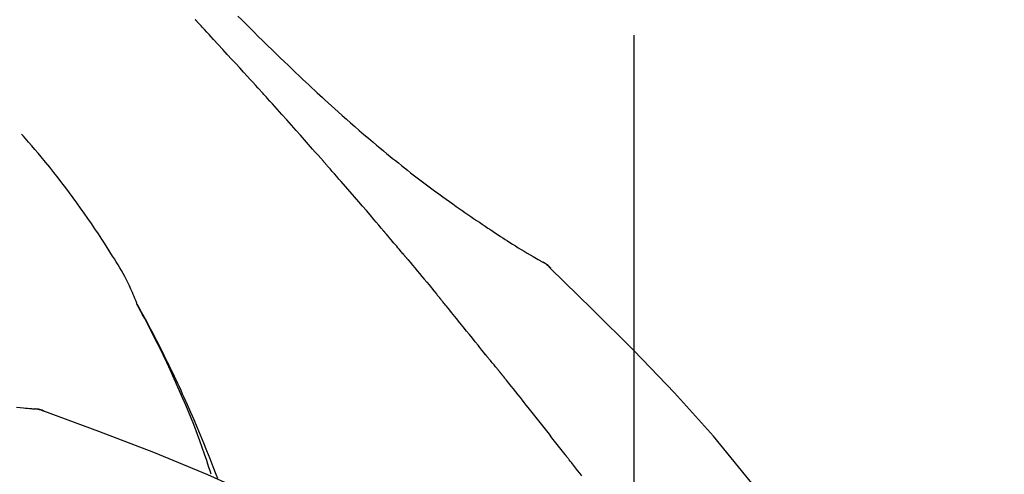
# Model space of a CAD drawing. Extents: x 83844 to 110317, y -25 to 8845.
# Drawn here: x 104295 to 104342, y 3218 to 3240 of the extents above; entities that cross this region are included whole.
import ezdxf

# ---------------------------------------------------------------- set-up
doc = ezdxf.new("R2010")
doc.units = 0
doc.header["$LTSCALE"] = 50
doc.header["$MEASUREMENT"] = 0
doc.linetypes.add('CENTER2', pattern=[1.125, 0.75, -0.125, 0.125, -0.125])
doc.layers.get('0').update_dxf_attribs({"linetype": 'CONTINUOUS'})
doc.layers.get('DEFPOINTS').update_dxf_attribs({"color": 146, "linetype": 'CONTINUOUS'})
doc.layers.add('150-機器', color=8, linetype='CONTINUOUS')
doc.layers.add('166-寸法B', color=11, linetype='CONTINUOUS')
doc.styles.add('KH001', font='msgothic.ttc')
doc.dimstyles.new('KH1xx030', dxfattribs={"dimscale": 30, "dimtxt": 2, "dimasz": 0.6, "dimexe": 0.3, "dimexo": 1.2, "dimgap": 0.5, "dimtad": 3, "dimdec": 1, "dimdsep": 46, "dimlunit": 6, "dimtxsty": 'KH001', "dimblk": 'DOT', "dimcen": 1, "dimdle": 1, "dimclrd": 256, "dimclre": 256, "dimclrt": 256, "dimadec": 0, "dimazin": 0, "dimtfac": 1, "dimtdec": 1, "dimtix": 1, "dimtmove": 2, "dimatfit": 3, "dimldrblk": 'CLOSEDBLANK', "dimfxl": 1, "dimtolj": 1, "dimtzin": 0, "dimlwd": -1, "dimlwe": -1, "dimarcsym": 0})

# ---------------------------------------------------------------- blocks, each defined once
blk = doc.blocks.new('F402_D')
at = {"layer": '150-機器', "color": 161, "linetype": 'CENTER2'}
blk.add_line((0, -53.668), (0, 250.266), dxfattribs=at)
at = {"layer": '150-機器', "color": 13, "linetype": 'Continuous'}
for p, q in [((-4.629, 198.272), (-4.63, 198.272)), ((-28.608, 191.207), (-28.609, 191.207))]:
    blk.add_line(p, q, dxfattribs=at)
for points in [[(-18.688, 209.735), (-18.5, 209.548), (-18.312, 209.361), (-18.124, 209.174), (-17.936, 208.987), (-17.719, 208.774), (-17.502, 208.561), (-17.285, 208.348), (-17.067, 208.136), (-16.877, 207.951), (-16.686, 207.767), (-16.495, 207.582), (-16.303, 207.399), (-16.135, 207.238), (-15.966, 207.077), (-15.797, 206.917), (-15.628, 206.757), (-15.486, 206.622), (-15.343, 206.488), (-15.2, 206.355), (-15.056, 206.221), (-14.937, 206.11), (-14.817, 205.999), (-14.696, 205.889), (-14.576, 205.778), (-14.421, 205.637), (-14.266, 205.495), (-14.11, 205.354), (-13.954, 205.213), (-13.761, 205.039), (-13.567, 204.866), (-13.372, 204.694), (-13.176, 204.523), (-12.961, 204.336), (-12.746, 204.151), (-12.53, 203.967), (-12.313, 203.784), (-12.15, 203.648), (-11.987, 203.512), (-11.824, 203.377), (-11.66, 203.242), (-11.525, 203.132), (-11.39, 203.022), (-11.255, 202.913), (-11.119, 202.804), (-10.975, 202.689), (-10.831, 202.574), (-10.686, 202.46), (-10.54, 202.346), (-10.355, 202.203), (-10.17, 202.06), (-9.983, 201.918), (-9.796, 201.777), (-9.604, 201.633), (-9.411, 201.49), (-9.217, 201.348), (-9.022, 201.207), (-8.865, 201.094), (-8.707, 200.981), (-8.548, 200.869), (-8.39, 200.757), (-8.254, 200.662), (-8.118, 200.566), (-7.981, 200.472), (-7.845, 200.377), (-7.709, 200.283), (-7.573, 200.19), (-7.437, 200.097), (-7.3, 200.004), (-7.166, 199.913), (-7.032, 199.823), (-6.898, 199.733), (-6.763, 199.643), (-6.65, 199.567), (-6.536, 199.492), (-6.422, 199.416), (-6.308, 199.341), (-6.197, 199.269), (-6.086, 199.198), (-5.975, 199.126), (-5.864, 199.055), (-5.732, 198.971), (-5.599, 198.888), (-5.465, 198.805), (-5.331, 198.723), (-5.192, 198.638), (-5.052, 198.554), (-4.911, 198.471), (-4.771, 198.388), (-4.689, 198.34), (-4.607, 198.292), (-4.524, 198.245), (-4.442, 198.198), (-4.406, 198.178), (-4.37, 198.158), (-4.334, 198.138), (-4.298, 198.117)], [(-17.734, 206.34), (-17.857, 206.475), (-17.979, 206.61), (-18.102, 206.746), (-18.225, 206.881), (-18.409, 207.084), (-18.593, 207.286), (-18.778, 207.489), (-18.962, 207.691), (-19.178, 207.926), (-19.393, 208.161), (-19.609, 208.395), (-19.825, 208.629), (-19.932, 208.746), (-20.04, 208.863), (-20.148, 208.98), (-20.256, 209.096), (-20.31, 209.155), (-20.364, 209.213), (-20.418, 209.271), (-20.472, 209.329), (-20.498, 209.359), (-20.525, 209.388), (-20.552, 209.417), (-20.579, 209.446), (-20.593, 209.46), (-20.606, 209.475), (-20.62, 209.489), (-20.633, 209.504), (-20.64, 209.511), (-20.647, 209.519), (-20.653, 209.526), (-20.66, 209.533), (-20.664, 209.537), (-20.667, 209.541), (-20.671, 209.544), (-20.674, 209.548), (-20.675, 209.549), (-20.676, 209.55), (-20.676, 209.551), (-20.677, 209.551), (-20.678, 209.552), (-20.679, 209.553), (-20.68, 209.554), (-20.68, 209.555), (-20.681, 209.556), (-20.682, 209.557), (-20.683, 209.557), (-20.683, 209.558), (-20.684, 209.559), (-20.685, 209.56), (-20.686, 209.561), (-20.687, 209.562)], [(-14.65, 202.882), (-14.777, 203.027), (-14.904, 203.172), (-15.032, 203.317), (-15.159, 203.462), (-15.351, 203.679), (-15.543, 203.896), (-15.735, 204.112), (-15.927, 204.329), (-16.152, 204.581), (-16.378, 204.833), (-16.603, 205.084), (-16.829, 205.336), (-16.942, 205.461), (-17.055, 205.587), (-17.168, 205.713), (-17.281, 205.838), (-17.338, 205.901), (-17.395, 205.964), (-17.451, 206.026), (-17.508, 206.089), (-17.536, 206.12), (-17.564, 206.152), (-17.593, 206.183), (-17.621, 206.214), (-17.635, 206.23), (-17.649, 206.246), (-17.664, 206.261), (-17.678, 206.277), (-17.685, 206.285), (-17.692, 206.293), (-17.699, 206.3), (-17.706, 206.308), (-17.709, 206.312), (-17.712, 206.315), (-17.715, 206.318), (-17.718, 206.322), (-17.72, 206.324), (-17.722, 206.326), (-17.724, 206.328), (-17.726, 206.331), (-17.727, 206.332), (-17.728, 206.333), (-17.73, 206.334), (-17.731, 206.335), (-17.732, 206.336), (-17.733, 206.338), (-17.733, 206.339), (-17.734, 206.34)], [(-23.435, 196.15), (-23.449, 196.191), (-23.463, 196.232), (-23.478, 196.273), (-23.493, 196.314), (-23.53, 196.41), (-23.569, 196.505), (-23.609, 196.599), (-23.65, 196.693), (-23.72, 196.851), (-23.791, 197.007), (-23.864, 197.163), (-23.941, 197.317), (-24.013, 197.454), (-24.088, 197.59), (-24.165, 197.725), (-24.243, 197.858), (-24.327, 197.998), (-24.411, 198.137), (-24.497, 198.275), (-24.583, 198.413), (-24.71, 198.614), (-24.837, 198.815), (-24.964, 199.016), (-25.093, 199.215), (-25.254, 199.459), (-25.417, 199.702), (-25.581, 199.943), (-25.747, 200.183), (-25.919, 200.43), (-26.093, 200.675), (-26.268, 200.919), (-26.445, 201.162), (-26.619, 201.398), (-26.795, 201.632), (-26.972, 201.864), (-27.15, 202.096), (-27.347, 202.347), (-27.545, 202.598), (-27.746, 202.846), (-27.949, 203.092), (-28.096, 203.268), (-28.245, 203.444), (-28.394, 203.618), (-28.545, 203.791), (-28.627, 203.883), (-28.708, 203.976), (-28.79, 204.068), (-28.872, 204.16)], [(-11.805, 199.591), (-11.922, 199.729), (-12.039, 199.867), (-12.157, 200.005), (-12.274, 200.143), (-12.451, 200.35), (-12.627, 200.556), (-12.805, 200.762), (-12.982, 200.968), (-13.19, 201.208), (-13.397, 201.448), (-13.606, 201.687), (-13.814, 201.927), (-13.918, 202.046), (-14.023, 202.166), (-14.127, 202.285), (-14.231, 202.404), (-14.284, 202.464), (-14.336, 202.524), (-14.388, 202.583), (-14.44, 202.643), (-14.467, 202.673), (-14.493, 202.703), (-14.519, 202.732), (-14.545, 202.762), (-14.558, 202.777), (-14.571, 202.792), (-14.584, 202.807), (-14.597, 202.822), (-14.604, 202.829), (-14.61, 202.837), (-14.617, 202.844), (-14.623, 202.852), (-14.626, 202.855), (-14.629, 202.858), (-14.632, 202.861), (-14.635, 202.864), (-14.637, 202.867), (-14.638, 202.869), (-14.64, 202.871), (-14.642, 202.873), (-14.643, 202.874), (-14.644, 202.875), (-14.645, 202.876), (-14.646, 202.877), (-14.647, 202.878), (-14.648, 202.879), (-14.649, 202.88), (-14.65, 202.882)], [(-10.865, 198.479), (-10.904, 198.525), (-10.943, 198.571), (-10.982, 198.618), (-11.021, 198.664), (-11.079, 198.734), (-11.138, 198.804), (-11.197, 198.873), (-11.255, 198.943), (-11.324, 199.024), (-11.392, 199.105), (-11.461, 199.186), (-11.53, 199.267), (-11.564, 199.307), (-11.598, 199.348), (-11.633, 199.388), (-11.667, 199.429), (-11.684, 199.449), (-11.701, 199.469), (-11.719, 199.49), (-11.736, 199.51), (-11.744, 199.52), (-11.753, 199.53), (-11.762, 199.54), (-11.77, 199.55), (-11.774, 199.555), (-11.778, 199.559), (-11.781, 199.563), (-11.785, 199.568), (-11.787, 199.57), (-11.79, 199.573), (-11.792, 199.576), (-11.795, 199.579), (-11.796, 199.58), (-11.797, 199.582), (-11.798, 199.583), (-11.799, 199.585), (-11.801, 199.586), (-11.802, 199.588), (-11.803, 199.589), (-11.805, 199.591)], [(-10.723, 198.31), (-10.735, 198.324), (-10.747, 198.338), (-10.758, 198.352), (-10.77, 198.366), (-10.782, 198.38), (-10.794, 198.394), (-10.806, 198.408), (-10.818, 198.422), (-10.829, 198.436), (-10.841, 198.45), (-10.853, 198.464), (-10.865, 198.479)], [(-10.677, 198.255), (-10.681, 198.26), (-10.685, 198.264), (-10.689, 198.269), (-10.693, 198.273), (-10.696, 198.278), (-10.7, 198.282), (-10.704, 198.287), (-10.708, 198.292), (-10.712, 198.296), (-10.715, 198.301), (-10.719, 198.305), (-10.723, 198.31)], [(-10.677, 198.255), (-10.565, 198.122), (-10.453, 197.988), (-10.341, 197.854), (-10.229, 197.72), (-10.118, 197.586), (-10.006, 197.452), (-9.895, 197.318), (-9.783, 197.183), (-9.672, 197.049), (-9.562, 196.914), (-9.451, 196.779), (-9.34, 196.644)], [(-29.109, 191.293), (-28.947, 191.274), (-28.785, 191.255), (-28.69, 191.245), (-28.596, 191.235), (-28.502, 191.225), (-28.407, 191.216), (-28.366, 191.212), (-28.325, 191.208), (-28.284, 191.205), (-28.243, 191.201)], [(-3.941, 197.836), (-3.979, 197.88), (-4.018, 197.924), (-4.059, 197.965), (-4.102, 198.002), (-4.148, 198.035), (-4.196, 198.064), (-4.246, 198.091), (-4.297, 198.117)], [(-3.958, 197.848), (-3.983, 197.874), (-4.008, 197.9), (-4.033, 197.926), (-4.06, 197.951), (-4.087, 197.975), (-4.114, 197.998), (-4.143, 198.02), (-4.173, 198.041), (-4.203, 198.06), (-4.233, 198.079), (-4.264, 198.097), (-4.295, 198.115)], [(11.339, 179.701), (9.514, 182.321), (7.657, 184.914), (5.738, 187.454), (3.725, 189.915), (1.887, 191.968), (-0.022, 193.961), (-1.979, 195.915), (-3.958, 197.848)], [(-3.958, 197.848), (-3.957, 197.847), (-3.955, 197.845), (-3.954, 197.844), (-3.953, 197.842)], [(-9.34, 196.644), (-9.326, 196.627), (-9.312, 196.61), (-9.298, 196.593), (-9.284, 196.575), (-9.269, 196.558), (-9.255, 196.541), (-9.241, 196.524), (-9.227, 196.507), (-9.213, 196.489), (-9.199, 196.472), (-9.185, 196.455), (-9.17, 196.438)], [(-7.005, 193.756), (-7.094, 193.869), (-7.184, 193.981), (-7.273, 194.094), (-7.362, 194.206), (-7.497, 194.374), (-7.631, 194.543), (-7.766, 194.711), (-7.901, 194.878), (-8.059, 195.074), (-8.217, 195.269), (-8.376, 195.464), (-8.534, 195.659), (-8.614, 195.757), (-8.693, 195.854), (-8.773, 195.951), (-8.852, 196.049), (-8.892, 196.097), (-8.932, 196.146), (-8.971, 196.195), (-9.011, 196.243), (-9.031, 196.268), (-9.051, 196.292), (-9.071, 196.316), (-9.091, 196.34), (-9.101, 196.353), (-9.111, 196.365), (-9.121, 196.377), (-9.131, 196.389), (-9.136, 196.395), (-9.141, 196.401), (-9.145, 196.407), (-9.15, 196.413), (-9.153, 196.416), (-9.155, 196.419), (-9.157, 196.422), (-9.16, 196.424), (-9.16, 196.425), (-9.161, 196.426), (-9.162, 196.427), (-9.163, 196.428), (-9.163, 196.429), (-9.164, 196.43), (-9.165, 196.431), (-9.165, 196.432), (-9.166, 196.432), (-9.167, 196.433), (-9.168, 196.434), (-9.168, 196.435), (-9.169, 196.436), (-9.17, 196.437), (-9.171, 196.438), (-9.171, 196.439)], [(-19.941, 188.119), (-19.993, 188.28), (-20.045, 188.441), (-20.097, 188.602), (-20.15, 188.763), (-20.255, 189.075), (-20.363, 189.385), (-20.473, 189.695), (-20.587, 190.003), (-20.764, 190.466), (-20.947, 190.926), (-21.137, 191.384), (-21.331, 191.84), (-21.503, 192.231), (-21.677, 192.621), (-21.855, 193.009), (-22.036, 193.395), (-22.206, 193.753), (-22.379, 194.11), (-22.555, 194.465), (-22.734, 194.818), (-22.845, 195.034), (-22.958, 195.249), (-23.071, 195.464), (-23.186, 195.678), (-23.25, 195.795), (-23.314, 195.913), (-23.379, 196.03), (-23.443, 196.148)], [(-23.436, 196.15), (-23.43, 196.138), (-23.423, 196.127), (-23.417, 196.116), (-23.411, 196.104), (-23.405, 196.093), (-23.398, 196.082), (-23.392, 196.07), (-23.386, 196.059), (-23.38, 196.048), (-23.373, 196.036), (-23.367, 196.025), (-23.361, 196.014), (-23.299, 195.902), (-23.237, 195.79), (-23.175, 195.678), (-23.113, 195.565), (-23.051, 195.451), (-22.99, 195.337), (-22.93, 195.222), (-22.869, 195.108), (-22.75, 194.881), (-22.631, 194.654), (-22.514, 194.427), (-22.397, 194.199), (-22.339, 194.083), (-22.281, 193.967), (-22.223, 193.851), (-22.165, 193.735), (-22.109, 193.62), (-22.053, 193.505), (-21.997, 193.39), (-21.941, 193.275), (-21.933, 193.259), (-21.925, 193.242), (-21.917, 193.226), (-21.909, 193.209), (-21.901, 193.193), (-21.893, 193.176), (-21.885, 193.16), (-21.877, 193.143), (-21.869, 193.127), (-21.861, 193.11), (-21.853, 193.094), (-21.845, 193.077)], [(-6.395, 193.019), (-6.42, 193.051), (-6.445, 193.082), (-6.47, 193.113), (-6.495, 193.144), (-6.533, 193.19), (-6.572, 193.236), (-6.61, 193.281), (-6.649, 193.327), (-6.694, 193.38), (-6.739, 193.433), (-6.784, 193.487), (-6.829, 193.54), (-6.851, 193.567), (-6.873, 193.594), (-6.895, 193.621), (-6.917, 193.648), (-6.928, 193.661), (-6.939, 193.675), (-6.95, 193.688), (-6.961, 193.702), (-6.967, 193.709), (-6.972, 193.716), (-6.978, 193.722), (-6.983, 193.729), (-6.985, 193.732), (-6.987, 193.734), (-6.989, 193.737), (-6.991, 193.74), (-6.992, 193.741), (-6.993, 193.741), (-6.994, 193.742), (-6.994, 193.743), (-6.995, 193.744), (-6.996, 193.745), (-6.996, 193.746), (-6.997, 193.747), (-6.998, 193.748), (-6.998, 193.749), (-6.999, 193.749), (-7, 193.75), (-7.002, 193.753), (-7.005, 193.756), (-7.006, 193.758), (-7.007, 193.759), (-7.006, 193.758), (-7.004, 193.755), (-7.002, 193.753), (-7, 193.751), (-7.001, 193.751), (-7.002, 193.753), (-7.004, 193.756), (-7.007, 193.76)], [(-21.845, 193.077), (-21.765, 192.914), (-21.686, 192.75), (-21.607, 192.586), (-21.529, 192.421), (-21.451, 192.254), (-21.375, 192.088), (-21.299, 191.92), (-21.224, 191.753), (-21.067, 191.404), (-20.913, 191.055), (-20.76, 190.705), (-20.61, 190.354), (-20.532, 190.168), (-20.455, 189.981), (-20.379, 189.794), (-20.303, 189.607), (-20.153, 189.236), (-20.004, 188.865), (-19.857, 188.492), (-19.713, 188.119), (-19.642, 187.93)], [(-6.244, 192.831), (-6.25, 192.839), (-6.256, 192.847), (-6.263, 192.854), (-6.269, 192.862), (-6.278, 192.874), (-6.288, 192.886), (-6.297, 192.898), (-6.307, 192.909), (-6.318, 192.923), (-6.329, 192.937), (-6.34, 192.951), (-6.351, 192.964), (-6.356, 192.971), (-6.362, 192.978), (-6.367, 192.985), (-6.373, 192.992), (-6.376, 192.995), (-6.378, 192.999), (-6.381, 193.002), (-6.384, 193.006), (-6.385, 193.007), (-6.387, 193.009), (-6.388, 193.011), (-6.389, 193.012), (-6.391, 193.014), (-6.392, 193.016), (-6.394, 193.018), (-6.395, 193.019)], [(-3.262, 189.057), (-3.385, 189.215), (-3.509, 189.373), (-3.632, 189.531), (-3.756, 189.688), (-3.879, 189.847), (-4.003, 190.005), (-4.127, 190.163), (-4.251, 190.321), (-4.437, 190.557), (-4.624, 190.793), (-4.81, 191.029), (-4.997, 191.265), (-5.09, 191.383), (-5.183, 191.5), (-5.276, 191.618), (-5.37, 191.736), (-5.479, 191.873), (-5.588, 192.01), (-5.697, 192.147), (-5.806, 192.284), (-5.861, 192.352), (-5.916, 192.421), (-5.97, 192.489), (-6.025, 192.557), (-6.052, 192.592), (-6.08, 192.626), (-6.107, 192.66), (-6.134, 192.694), (-6.148, 192.711), (-6.162, 192.728), (-6.175, 192.746), (-6.189, 192.763), (-6.196, 192.771), (-6.203, 192.78), (-6.21, 192.788), (-6.216, 192.797), (-6.22, 192.801), (-6.223, 192.805), (-6.227, 192.81), (-6.23, 192.814), (-6.232, 192.816), (-6.234, 192.818), (-6.235, 192.82), (-6.237, 192.822), (-6.238, 192.823), (-6.239, 192.825), (-6.24, 192.826), (-6.24, 192.827), (-6.241, 192.828), (-6.242, 192.829), (-6.243, 192.83), (-6.244, 192.831)], [(-27.803, 191.089), (-27.855, 191.114), (-27.908, 191.137), (-27.962, 191.158), (-28.017, 191.175), (-28.072, 191.186), (-28.128, 191.193), (-28.185, 191.198), (-28.242, 191.201)], [(-27.823, 191.093), (-27.856, 191.107), (-27.89, 191.12), (-27.923, 191.134), (-27.957, 191.146), (-27.992, 191.157), (-28.027, 191.166), (-28.062, 191.174), (-28.097, 191.181), (-28.132, 191.187), (-28.168, 191.192), (-28.203, 191.196), (-28.239, 191.2)], [(-6.467, 180.737), (-9.2, 182.388), (-11.951, 184.002), (-14.737, 185.542), (-17.577, 186.97), (-20.092, 188.098), (-22.647, 189.143), (-25.228, 190.132), (-27.823, 191.093)], [(-27.823, 191.093), (-27.821, 191.092), (-27.819, 191.091), (-27.817, 191.09), (-27.816, 191.09)], [(-2.475, 188.046), (-2.573, 188.172), (-2.671, 188.299), (-2.77, 188.425), (-2.868, 188.552), (-2.917, 188.615), (-2.966, 188.678), (-3.015, 188.741), (-3.065, 188.804), (-3.089, 188.836), (-3.114, 188.867), (-3.139, 188.899), (-3.163, 188.931), (-3.176, 188.946), (-3.188, 188.962), (-3.2, 188.978), (-3.213, 188.994), (-3.219, 189.002), (-3.225, 189.009), (-3.231, 189.017), (-3.237, 189.025), (-3.24, 189.029), (-3.242, 189.032), (-3.245, 189.035), (-3.248, 189.039), (-3.25, 189.041), (-3.251, 189.043), (-3.253, 189.046), (-3.255, 189.048), (-3.256, 189.049), (-3.256, 189.05), (-3.257, 189.051), (-3.258, 189.052), (-3.259, 189.053), (-3.26, 189.054), (-3.261, 189.056), (-3.262, 189.057)]]:
    blk.add_lwpolyline(points, dxfattribs=at)
blk = doc.blocks.new('_Dot')
at = {"color": 0, "linetype": 'ByBlock', "lineweight": -2}
blk.add_line((-0.5, 0), (-1, 0), dxfattribs=at)
at = {"color": 0, "linetype": 'ByBlock', "const_width": 0.5}
blk.add_lwpolyline([(-0.25, 0, 1), (0.25, 0, 1)], format="xyb", close=True, dxfattribs=at)
blk = doc.blocks.new('*D119')
at = {"layer": '166-寸法B', "transparency": 16777216}
for p, q in [((103744.379, 3063.493), (103744.379, 3351.945)), ((104844.379, 3285.514), (104844.379, 3351.945)), ((103762.379, 3342.945), (104826.379, 3342.945))]:
    blk.add_line(p, q, dxfattribs=at)
at = {"layer": 'DEFPOINTS', "color": 0, "transparency": 16777216}
for p in [(104844.379, 3342.945), (104844.379, 3249.514), (103744.379, 3027.493)]:
    blk.add_point(p, dxfattribs=at)
at = {"layer": '166-寸法B', "transparency": 16777216, "xscale": 18, "yscale": 18, "zscale": 18, "rotation": 180}
blk.add_blockref('_Dot', (103744.379, 3342.945), dxfattribs=at)
at = {"layer": '166-寸法B', "transparency": 16777216, "xscale": 18, "yscale": 18, "zscale": 18}
blk.add_blockref('_Dot', (104844.379, 3342.945), dxfattribs=at)
at = {"layer": '166-寸法B', "transparency": 16777216, "insert": (104294.379, 3391.752), "char_height": 60, "attachment_point": 5, "style": 'KH001'}
blk.add_mtext('\\A1;1,100', dxfattribs=at)
blk = doc.blocks.new('_ClosedBlank')
at = {"color": 0, "linetype": 'ByBlock', "lineweight": -2}
for p, q in [((-1, 0.1667), (0, 0)), ((-1, 0.1667), (-1, -0.1667)), ((0, 0), (-1, -0.1667))]:
    blk.add_line(p, q, dxfattribs=at)

msp = doc.modelspace()

# ---------------------------------------------------------------- block references
at = {"layer": '150-機器'}
msp.add_blockref('F402_D', (104324.379, 3030.186), dxfattribs=at)

# ---------------------------------------------------------------- dimensions: what is measured, and where the dimension line sits
at = {"layer": '166-寸法B'}
dim = msp.add_linear_dim(base=(104844.379, 3342.945), p1=(103744.379, 3027.493), p2=(104844.379, 3249.514), dimstyle='KH1xx030', dxfattribs=at)
dim.commit()
dim.dimension.update_dxf_attribs({"geometry": '*D119', "text_midpoint": (104294.379, 3391.752)})

doc.saveas('drawing.dxf')
